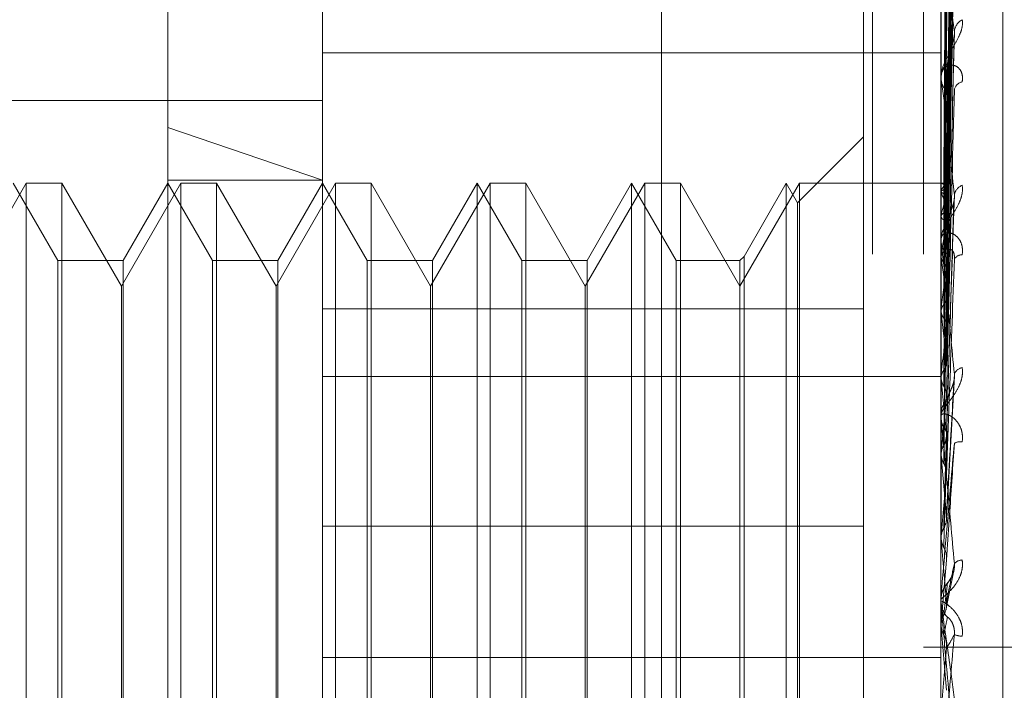
# Model space of a CAD drawing. Units: inches. Extents: x 0 to 23.4, y 0 to 16.5.
# Drawn here: x 11.5 to 11.5, y 9.2 to 9.2 of the extents above; entities that cross this region are included whole.
import ezdxf

# ---------------------------------------------------------------- set-up
doc = ezdxf.new("R2010")
doc.units = ezdxf.units.IN
doc.header["$MEASUREMENT"] = 0
doc.linetypes.add('HIDDEN', pattern=[0.07500000000000001, 0.05, -0.025])

msp = doc.modelspace()

# ---------------------------------------------------------------- linework, layer by layer
at = {"color": 7, "linetype": 'HIDDEN', "lineweight": 0}
for p, q in [((11.5195555043, 4.7627425229), (11.5195555043, 11.1273166801)), ((11.5244373219, 11.0813932373), (11.5244373219, 4.8086659646)), ((11.5256191401, 11.0813932373), (11.5256191401, 4.8086659646)), ((11.5051918679, 10.9450296015), (11.5051918679, 4.9450296015)), ((11.5063736861, 10.9450296015), (11.5063736861, 4.9450296015)), ((11.5131645952, 10.9450296015), (11.5131645952, 4.9450296015)), ((11.5081274442, 9.1843264396), (11.5081274442, 9.2077353996)), ((11.5117065422, 9.1860552689), (11.5117065422, 9.1975951854)), ((11.5260229345, 9.1860552689), (11.5260229345, 9.1975951854)), ((11.5274545737, 9.1481455939), (11.5274545737, 9.1963333766)), ((11.5261514292, 9.1830300572), (11.5263269528, 9.1956906397)), ((11.5261513557, 9.1829172313), (11.526326819, 9.195396473)), ((11.5261515025, 9.1827548868), (11.5263270864, 9.1951392183)), ((11.5261512764, 9.1824204758), (11.5263266748, 9.1942673373)), ((11.5261515812, 9.1821016453), (11.5263272302, 9.1937621199)), ((11.5261511836, 9.181557698), (11.5263265064, 9.1923439924)), ((11.5261516728, 9.1810938819), (11.5263273979, 9.1916090572)), ((11.5260249774, 9.1913739723), (11.5260249774, 9.185504205)), ((11.5242333855, 9.1801302686), (11.5242333855, 9.1898867608)), ((11.5261510643, 9.1803599735), (11.5263262901, 9.1896958389)), ((11.5261517896, 9.1797678854), (11.5263276125, 9.1887577158)), ((11.5260249774, 9.1886899346), (11.5260249774, 9.1817639387)), ((11.5261508909, 9.1788703495), (11.5263259762, 9.1864183298)), ((11.5117065422, 9.1860552689), (11.5260229345, 9.1860552689)), ((11.5117065422, 9.172058423), (11.5117065422, 9.1860552689)), ((11.5260229345, 9.172058423), (11.5260229345, 9.1860552689)), ((11.5260229345, 9.1855190394), (11.5260229345, 9.1854717774)), ((11.5260229345, 9.1854517979), (11.5260229345, 9.1854990961)), ((11.5260249774, 9.1854136061), (11.5260249774, 9.1784865665)), ((11.4848633067, 9.1849515402), (11.5117065422, 9.1849515402)), ((11.5081274442, 9.1389718132), (11.5081274442, 9.1843264396)), ((11.5117065422, 9.1831118829), (11.5081274442, 9.1843264396)), ((11.5242333855, 9.1841133524), (11.5227058446, 9.1825858115)), ((11.5048508871, 9.183039623), (11.5034746167, 9.1806558527)), ((11.5055815427, 9.1812500739), (11.5045483461, 9.183039623)), ((11.5048508871, 9.1615650346), (11.5048508871, 9.183039623)), ((11.5056774444, 9.183039623), (11.5048508871, 9.183039623)), ((11.5056774444, 9.183039623), (11.5056774444, 9.1818319682)), ((11.5070537147, 9.1806558527), (11.5056774444, 9.183039623)), ((11.5084299851, 9.183039623), (11.5070537147, 9.1806558527)), ((11.5081274442, 9.183039623), (11.5070942475, 9.1812500739)), ((11.5081274442, 9.1831118829), (11.5117065422, 9.1831118829)), ((11.5091606408, 9.1812500739), (11.5081274442, 9.183039623)), ((11.5084299851, 9.1615650346), (11.5084299851, 9.183039623)), ((11.5092565424, 9.183039623), (11.5084299851, 9.183039623)), ((11.5092565424, 9.183039623), (11.5092565424, 9.1818319682)), ((11.5106328128, 9.1806558527), (11.5092565424, 9.183039623)), ((11.5120090832, 9.183039623), (11.5106328128, 9.1806558527)), ((11.5117065422, 9.183039623), (11.5106733456, 9.1812500739)), ((11.5127397388, 9.1812500739), (11.5117065422, 9.183039623)), ((11.5120090832, 9.1615650346), (11.5120090832, 9.183039623)), ((11.5128356405, 9.183039623), (11.5120090832, 9.183039623)), ((11.5128356405, 9.183039623), (11.5128356405, 9.1818319682)), ((11.5142119109, 9.1806558527), (11.5128356405, 9.183039623)), ((11.5155881813, 9.183039623), (11.5142119109, 9.1806558527)), ((11.5152856403, 9.183039623), (11.5142524437, 9.1812500739)), ((11.5152856403, 9.1615650346), (11.5152856403, 9.183039623)), ((11.5163188369, 9.1812500739), (11.5152856403, 9.183039623)), ((11.5155881813, 9.1615650346), (11.5155881813, 9.183039623)), ((11.5164147386, 9.183039623), (11.5155881813, 9.183039623)), ((11.5164147386, 9.183039623), (11.5164147386, 9.1818319682)), ((11.5177910089, 9.1806558527), (11.5164147386, 9.183039623)), ((11.5191672793, 9.183039623), (11.5177910089, 9.1806558527)), ((11.5188647384, 9.183039623), (11.5178315417, 9.1812500739)), ((11.5188647384, 9.1615650346), (11.5188647384, 9.183039623)), ((11.519897935, 9.1812500739), (11.5188647384, 9.183039623)), ((11.5191672793, 9.1615650346), (11.5191672793, 9.183039623)), ((11.5199938366, 9.183039623), (11.5191672793, 9.183039623)), ((11.5199938366, 9.183039623), (11.5199938366, 9.1818319682)), ((11.521370107, 9.1806558527), (11.5199938366, 9.183039623)), ((11.5227463774, 9.183039623), (11.521370107, 9.1806558527)), ((11.5224438364, 9.183039623), (11.5214660087, 9.1813459756)), ((11.5224438364, 9.1615650346), (11.5224438364, 9.183039623)), ((11.5227058446, 9.1825858115), (11.5224438364, 9.183039623)), ((11.5227463774, 9.1615650346), (11.5227463774, 9.183039623)), ((11.5260229345, 9.183039623), (11.5227463774, 9.183039623)), ((11.5260249774, 9.1830394874), (11.5260234455, 9.1830395795)), ((11.5260249774, 9.1828556581), (11.5260234455, 9.1828513253)), ((11.5260249774, 9.1828352477), (11.5260234455, 9.1828397616)), ((11.5227058446, 9.162018846), (11.5227058446, 9.1825858115)), ((11.5261505882, 9.1771420279), (11.5263254289, 9.1826292347)), ((11.5260249774, 9.1822904041), (11.5260234455, 9.1822818028)), ((11.5260249774, 9.1822503209), (11.5260234455, 9.1822590933)), ((11.5056774444, 9.1818319682), (11.5056774444, 9.1615650346)), ((11.5092565424, 9.1818319682), (11.5092565424, 9.1615650346)), ((11.5128356405, 9.1818319682), (11.5128356405, 9.1615650346)), ((11.5164147386, 9.1818319682), (11.5164147386, 9.1615650346)), ((11.5199938366, 9.1818319682), (11.5199938366, 9.1615650346)), ((11.5260229345, 9.1817811076), (11.5260229345, 9.1817283232)), ((11.5260229345, 9.1817060194), (11.5260229345, 9.1817588298)), ((11.5260249774, 9.1816634018), (11.5260249774, 9.1767136545)), ((11.5055815427, 9.1633545836), (11.5055815427, 9.1812500739)), ((11.5070942475, 9.1812500739), (11.5055815427, 9.1812500739)), ((11.5070942475, 9.1812500739), (11.5070942475, 9.1681796056)), ((11.5091606408, 9.1633545836), (11.5091606408, 9.1812500739)), ((11.5106733456, 9.1812500739), (11.5091606408, 9.1812500739)), ((11.5106733456, 9.1812500739), (11.5106733456, 9.1681796056)), ((11.5127397388, 9.1633545836), (11.5127397388, 9.1812500739)), ((11.5142524437, 9.1812500739), (11.5127397388, 9.1812500739)), ((11.5142524437, 9.1812500739), (11.5142524437, 9.1681796056)), ((11.5163188369, 9.1633545836), (11.5163188369, 9.1812500739)), ((11.5178315417, 9.1812500739), (11.5163188369, 9.1812500739)), ((11.5178315417, 9.1812500739), (11.5178315417, 9.1681796056)), ((11.519897935, 9.1633545836), (11.519897935, 9.1812500739)), ((11.521370107, 9.1812500739), (11.519897935, 9.1812500739)), ((11.5214660087, 9.1813459756), (11.521370107, 9.1812500739)), ((11.521370107, 9.1812500739), (11.521370107, 9.1681796056)), ((11.5214660087, 9.1813459756), (11.5214660087, 9.1681354184)), ((11.5260249774, 9.181364155), (11.5260234455, 9.1813515961)), ((11.5260249774, 9.1813058478), (11.5260234455, 9.1813185617)), ((11.5070537147, 9.1797163076), (11.5070537147, 9.1806558527)), ((11.5106328128, 9.1797163076), (11.5106328128, 9.1806558527)), ((11.5142119109, 9.1797163076), (11.5142119109, 9.1806558527)), ((11.5177910089, 9.1797163076), (11.5177910089, 9.1806558527)), ((11.5117065422, 9.1801302686), (11.5242333855, 9.1801302686)), ((11.5242333855, 9.1801302686), (11.5242333855, 9.1751026585)), ((11.5260249774, 9.1801103879), (11.5260234455, 9.1800943253)), ((11.5260249774, 9.180035964), (11.5260234455, 9.1800521599)), ((11.5070537147, 9.1639488048), (11.5070537147, 9.1797163076)), ((11.5106328128, 9.1639488048), (11.5106328128, 9.1797163076)), ((11.5142119109, 9.1639488048), (11.5142119109, 9.1797163076)), ((11.5177910089, 9.1639488048), (11.5177910089, 9.1797163076)), ((11.5117065422, 9.1785649033), (11.5260229345, 9.1785649033)), ((11.5260249774, 9.1785744171), (11.5260234455, 9.1785554315)), ((11.5260249774, 9.1784865665), (11.5260234455, 9.178505659)), ((11.5261536023, 9.1752752234), (11.5263363623, 9.1785689952)), ((11.5260249774, 9.1782683671), (11.5260249774, 9.1776818898)), ((11.5260229345, 9.177700588), (11.5260229345, 9.1776441889)), ((11.5260229345, 9.1776203671), (11.5260229345, 9.1776767809)), ((11.5260249774, 9.1777460283), (11.5260249774, 9.1776818898)), ((11.5260249774, 9.177574864), (11.5260249774, 9.1747813058)), ((11.5260249774, 9.1768117568), (11.5260234455, 9.1767905343)), ((11.5260249774, 9.1767136545), (11.5260234455, 9.1767349536)), ((11.5260249774, 9.1756779855), (11.5260249774, 9.174886114)), ((11.5117065422, 9.1751026585), (11.5242333855, 9.1751026585)), ((11.5242333855, 9.1751026585), (11.5242333855, 9.1563092849)), ((11.5260229345, 9.1748271416), (11.5260230564, 9.1748160217)), ((11.5260249774, 9.174886114), (11.5260234455, 9.1748634216)), ((11.5260234455, 9.1748040416), (11.5260229345, 9.1748040199)), ((11.5260249774, 9.1747813058), (11.5260234455, 9.1748040416)), ((11.5261522574, 9.1743148591), (11.5260249774, 9.1728670864)), ((11.5261442102, 9.1731930299), (11.5263134052, 9.1740380588)), ((11.5260252097, 9.1734497926), (11.5260229345, 9.1734004854)), ((11.5260249774, 9.1734716927), (11.5260249774, 9.1734055942)), ((11.5260229345, 9.1734249614), (11.5260229345, 9.173366986)), ((11.5260229345, 9.173342507), (11.5260229345, 9.1734004854)), ((11.5260249774, 9.173295763), (11.5260249774, 9.1727593603)), ((11.5260229345, 9.1728061682), (11.5260230564, 9.1727947387)), ((11.5260234455, 9.1727827112), (11.5260229345, 9.1727826889)), ((11.5260249774, 9.1728670864), (11.5260234455, 9.1728437443)), ((11.5260249774, 9.1727593603), (11.5260234455, 9.1727827112)), ((11.5260249774, 9.1729654143), (11.5260249774, 9.1728670864)), ((11.5313009583, 9.1723023282), (11.5256191401, 9.1723023282)), ((11.5117065422, 9.172058423), (11.5260229345, 9.172058423)), ((11.5117065422, 9.172058423), (11.5117065422, 9.1423385319)), ((11.5260229345, 9.1419563681), (11.5260229345, 9.172058423))]:
    msp.add_line(p, q, dxfattribs=at)
at = {"color": 7, "linetype": 'HIDDEN', "lineweight": 0, "flags": 128}
msp.add_lwpolyline([(11.5261522574, 9.1713013921), (11.5261364306, 9.1714831751), (11.5261205708, 9.1716651964), (11.5261046826, 9.171847403), (11.5260887706, 9.172029742), (11.5260728394, 9.1722121603), (11.5260568938, 9.1723946048), (11.5260409382, 9.1725770225), (11.5260249774, 9.1727593603)], dxfattribs=at)
at = {"color": 7, "linetype": 'HIDDEN', "lineweight": 0}
for centre, radius, start, end in [((11.5266879676, 9.1865121071), 0.0003555948175797, 118.7237993302, 174.8396545918), ((11.526421195, 9.1854898873), 0.0003983669929551, 128.2795880751, 178.6754095234), ((11.526424547, 9.1854807079), 0.0004017117958324, 181.2738547064, 231.48749308), ((11.5263812162, 9.1854518123), 0.0003582816622287, 180.0023059803, 186.1215152883), ((11.5265569538, 9.1851593018), 0.0002273183020842, 100.1042673002, 168.9972652816), ((11.5259810404, 9.1828581159), 0.0001866174500641, 23.4401533, 76.382492539), ((11.5263809548, 9.1827219062), 0.0003802755493523, 126.970169756, 159.4072114204), ((11.5236714221, 9.1818363796), 0.0025567480146083, 13.9968791885, 22.9967650575), ((11.5266182506, 9.1827201884), 0.0002888312913712, 110.5056474499, 169.99228133), ((11.5299762234, 9.1813892635), 0.0040527026432876, 160.6581803699, 167.1525812713), ((11.5422630702, 9.1787554271), 0.0164463102132766, 168.4071816274, 170.873144765), ((11.5265111989, 9.1817370678), 0.0004937586620243, 133.0078354644, 147.7423704989), ((11.5264686168, 9.181706026), 0.000445682323547, 180.0008482038, 185.4880486495), ((11.5264909069, 9.1817324012), 0.000467990134986, 180.4992777245, 227.4451124773), ((11.4940379188, 9.1762133945), 0.0323898904255749, 7.4789884558, 9.0457771785), ((11.5265071921, 9.1811900042), 0.0001919800747524, 87.0497631389, 154.569192685), ((11.5697646893, 9.1745714033), 0.0440890320472221, 171.56778954, 172.7827570039), ((11.4565183244, 9.1713059766), 0.0700527479437391, 6.2683425464, 7.1588232761), ((11.6225152602, 9.1682036133), 0.0970460109456677, 173.1983108401, 173.8653829199), ((11.5265596621, 9.1785338437), 0.0002411334344623, 100.1729593135, 159.4898798611), ((11.3931778278, 9.1642965918), 0.133602846295664, 5.5593499254, 6.0968914021), ((11.5265363603, 9.1776754783), 0.0005134274735697, 134.8275030201, 179.8546324692), ((11.7240288236, 9.1577463456), 0.1989196143929508, 174.1299610975, 174.5000546801), ((11.5265307549, 9.1776203691), 0.0005078204461209, 180.0002220766, 185.1410902753), ((11.5265379857, 9.1776453987), 0.0005150525987393, 180.1345753444, 225.0972095924), ((11.5264718079, 9.176786761), 0.0002692827597414, 80.3229122383, 120.8271446919), ((11.2810874519, 9.153227762), 0.2460609245262303, 5.1572540621, 5.4770749361), ((11.9695475059, 9.1349225185), 0.4453193486239416, 174.6719023378, 174.8512680298), ((11.0209638668, 9.1293765122), 0.5070979399449284, 4.9738596852, 5.1370584272), ((11.5265258807, 9.1740474212), 0.0002705747732915, 91.8654061979, 135.2224698003), ((11.5265589647, 9.1734002521), 0.000536077043685, 135.8365741854, 157.3184231118), ((11.5265584387, 9.1734249613), 0.0005355042364421, 174.9936486235, 179.999990395), ((11.5265590387, 9.173367027), 0.0005361042461086, 180.004388985, 224.1550654198), ((11.5265587284, 9.1733425071), 0.0005357938630901, 180.0000075472, 185.0049972254), ((11.5265374487, 9.1730596757), 0.0005090624781039, 246.4206351936, 267.7060779489), ((10.6537497601, 9.2478673824), 0.8756707004375873, 354.9527078739, 355.0482705749)]:
    msp.add_arc(centre, radius, start, end, dxfattribs=at)
for points, knots in [([(11.52615225742939, 9.183025726841905), (11.52615723352938, 9.18338346238505), (11.52618211406389, 9.185172142587001), (11.52624191544372, 9.189396209480263), (11.52629829960549, 9.19326291181924), (11.52633381401448, 9.19569841221542)], [0, 0, 0, 0, 0.0846963374235983, 0.4234822757477938, 1, 1, 1, 1]), ([(11.52615225742939, 9.182932350648793), (11.52615723352937, 9.183285513897538), (11.52618211406389, 9.185051332595716), (11.52624191544372, 9.189219110768905), (11.52629829960549, 9.193030671014656), (11.52633381401449, 9.195431439337318)], [0, 0, 0, 0, 0.0846963374233345, 0.4234822757478041, 1, 1, 1, 1]), ([(11.52615225742939, 9.182731531489546), (11.52615723352938, 9.183080909832492), (11.52618211406389, 9.184827803975361), (11.52624191544372, 9.18895549080547), (11.52629829960549, 9.192737582540548), (11.52633381401448, 9.19511978968029)], [0, 0, 0, 0, 0.0846963374237511, 0.4234822757478156, 1, 1, 1, 1]), ([(11.52608863253891, 9.183037388970947), (11.52609112121051, 9.183395247152905), (11.52610356457125, 9.185184538459117), (11.52613185469543, 9.189181359690105), (11.52615834008424, 9.192820409319102), (11.52617440691882, 9.195027966431647)], [0, 0, 0, 0, 0.0895371415802634, 0.447685807086438, 1, 1, 1, 1]), ([(11.52608863253891, 9.182886411410662), (11.52609112121051, 9.183238852292597), (11.52610356457125, 9.185001057092698), (11.52613185469543, 9.188936548950787), (11.52615834008424, 9.192518358410366), (11.52617440691882, 9.194691191912076)], [0, 0, 0, 0, 0.0895371415803477, 0.4476858070868772, 1, 1, 1, 1]), ([(11.52608863253891, 9.182800373486026), (11.52609112121051, 9.18315071504092), (11.52610356457125, 9.184902423203487), (11.52613185469543, 9.18881611827447), (11.52615834008424, 9.192380883337842), (11.52617440691882, 9.194543377195439)], [0, 0, 0, 0, 0.0895371415802816, 0.447685807086587, 0.9999999999999999, 0.9999999999999999, 0.9999999999999999, 0.9999999999999999]), ([(11.52615225742939, 9.182454777769115), (11.52615723352938, 9.182790604483493), (11.52618211406389, 9.184469740389348), (11.52624191544372, 9.188430595480245), (11.52629829960549, 9.192049253914567), (11.52633381401449, 9.194328520141392)], [0, 0, 0, 0, 0.0846963374236543, 0.4234822757478098, 1, 1, 1, 1]), ([(11.52608863253891, 9.182352897527576), (11.52609112121051, 9.182687182977741), (11.52610356457125, 9.184358610598872), (11.52613185469543, 9.188090534154485), (11.52615834008424, 9.191485647518464), (11.52617440691882, 9.193545225545327)], [0, 0, 0, 0, 0.089537141580099, 0.4476858070864206, 1, 1, 1, 1]), ([(11.52615225742939, 9.182060397578272), (11.52615723352937, 9.182388791277406), (11.52618211406389, 9.184030762055379), (11.52624191544372, 9.18791288346571), (11.52629829960549, 9.19147366994744), (11.52633381401448, 9.193716484657934)], [0, 0, 0, 0, 0.0846963374234304, 0.4234822757476722, 1, 1, 1, 1]), ([(11.52608863253891, 9.182183931313066), (11.52609112121051, 9.182514093984297), (11.52610356457125, 9.184164907706192), (11.52613185469543, 9.187854025480272), (11.52615834008424, 9.191215666080724), (11.52617440691882, 9.193254938521035)], [0, 0, 0, 0, 0.0895371415804593, 0.4476858070869069, 1, 1, 1, 1]), ([(11.52615225742939, 9.181610268931045), (11.52615723352938, 9.181916621458614), (11.52618211406389, 9.183448386225562), (11.52624191544372, 9.187059162611275), (11.52629829960549, 9.190354131490029), (11.52633381401449, 9.19242951700101)], [0, 0, 0, 0, 0.08469633742369, 0.423482275747944, 1, 1, 1, 1]), ([(11.52608863253891, 9.181456129903475), (11.52609112121051, 9.181760177974729), (11.52610356457125, 9.1832804186678), (11.52613185469543, 9.186673892480208), (11.52615834008424, 9.189759601505731), (11.52617440691882, 9.191631485541677)], [0, 0, 0, 0, 0.0895371415802079, 0.4476858070867222, 0.9999999999999999, 0.9999999999999999, 0.9999999999999999, 0.9999999999999999]), ([(11.52615225742939, 9.18103658163625), (11.52615723352937, 9.181332121687664), (11.52618211406389, 9.18280982399871), (11.52624191544372, 9.186306070006735), (11.52629829960549, 9.189516855134126), (11.52633381401448, 9.191539216248136)], [0, 0, 0, 0, 0.0846963374235259, 0.4234822757477584, 1, 1, 1, 1]), ([(11.52608863253891, 9.181210342278328), (11.5260911212105, 9.181508393126725), (11.52610356457125, 9.182998647698884), (11.52613185469543, 9.186329853847804), (11.52615834008424, 9.189366871535366), (11.52617440691882, 9.19120921793913)], [0, 0, 0, 0, 0.0895371415801201, 0.4476858070867737, 1, 1, 1, 1]), ([(11.52615225742939, 9.180429346884345), (11.52615723352938, 9.180695152846559), (11.52618211406389, 9.182024184504948), (11.52624191544372, 9.185154379319117), (11.52629829960549, 9.188006569882063), (11.52633381401449, 9.189803064837468)], [0, 0, 0, 0, 0.084696337423558, 0.4234822757480186, 1, 1, 1, 1]), ([(11.52608863253891, 9.180228520056803), (11.52609112121051, 9.180491341659659), (11.52610356457125, 9.18180544996508), (11.52613185469543, 9.184737825049087), (11.52615834008424, 9.187402604172235), (11.52617440691882, 9.189019139451057)], [0, 0, 0, 0, 0.0895371415803538, 0.4476858070867049, 0.9999999999999999, 0.9999999999999999, 0.9999999999999999, 0.9999999999999999]), ([(11.52633381401449, 9.186544090475113), (11.52627796599447, 9.187003715258237), (11.52618426517246, 9.187774865604807), (11.52608271150811, 9.188482718386904), (11.52603687969495, 9.188709367633889), (11.52602795000446, 9.188722073570288), (11.52602537359361, 9.188712146565518), (11.52602509903715, 9.18869675290981), (11.52602497742754, 9.188689934579552)], [0, 0, 0, 0, 0.527318879874507, 0.8847263069757886, 0.9590362595957495, 0.9800473728105965, 0.9911623590743326, 1, 1, 1, 1]), ([(11.52615225742939, 9.179697087039152), (11.52615723352937, 9.179949091855368), (11.52618211406389, 9.181209117687857), (11.52624191544372, 9.184193124853456), (11.52629829960549, 9.186937862486387), (11.52633381401448, 9.188666676604045)], [0, 0, 0, 0, 0.0846963374235372, 0.4234822757476894, 0.9999999999999999, 0.9999999999999999, 0.9999999999999999, 0.9999999999999999]), ([(11.52608863253891, 9.17991479442618), (11.5260911212105, 9.180169961117521), (11.52610356457125, 9.181445794856884), (11.52613185469543, 9.18429869091105), (11.52615834008424, 9.18690131995362), (11.52617440691882, 9.188480153121615)], [0, 0, 0, 0, 0.0895371415800661, 0.4476858070866589, 1, 1, 1, 1]), ([(11.52651707303435, 9.18682394477379), (11.52652106516959, 9.186772046191587), (11.52652557146522, 9.186713463418027), (11.52650048707273, 9.186589227980907), (11.5264707135826, 9.186505319990088), (11.5263996698806, 9.186352529632293), (11.52629685590904, 9.186174488595892), (11.52615646595229, 9.185938472563098), (11.52604562598755, 9.185703963105187), (11.52603059570509, 9.185568264300723), (11.52602293449523, 9.185499096138381)], [0, 0, 0, 0, 0.1194461009603373, 0.1348299623651162, 0.2536738278692616, 0.2817546550333693, 0.4371652095494555, 0.6109336935289909, 0.8016857882126076, 1, 1, 1, 1]), ([(11.52602305644717, 9.18304104893165), (11.52602303536146, 9.183398958738293), (11.52602296537268, 9.184586951520663), (11.52602294728986, 9.185774944227113), (11.5260229346549, 9.186605027149795)], [0, 0, 0, 0, 0.3012727113771531, 1, 1, 1, 1]), ([(11.52615225742939, 9.178954693228642), (11.52615723352938, 9.179170345705478), (11.52618211406389, 9.180248609588416), (11.52624191544372, 9.182785089434809), (11.52629829960549, 9.185091416083694), (11.52633381401449, 9.186544090475113)], [0, 0, 0, 0, 0.0846963374235259, 0.4234822757479249, 1, 1, 1, 1]), ([(11.52632542660257, 9.186418385228093), (11.52633011029888, 9.186446148313015), (11.52633803131043, 9.186493100912495), (11.52633503755962, 9.186529297102274), (11.52633381401449, 9.186544090475131)], [0, 0, 0, 0, 0.5913002736875654, 0.9999999999999999, 0.9999999999999999, 0.9999999999999999, 0.9999999999999999]), ([(11.52602305644717, 9.18285050255794), (11.52602303536146, 9.183201938005773), (11.52602296537268, 9.184368440760638), (11.52602294728986, 9.185534877270483), (11.5260229346549, 9.18634989829031)], [0, 0, 0, 0, 0.3012727114175853, 1, 1, 1, 1]), ([(11.52602305644717, 9.182843469979643), (11.52602303536147, 9.183194918352156), (11.52602296537268, 9.184361464007424), (11.52602294728986, 9.185528075758613), (11.5260229346549, 9.186343219224394)], [0, 0, 0, 0, 0.3012727113811846, 1, 1, 1, 1]), ([(11.52617440691884, 9.185802604267609), (11.52618321269534, 9.185886255914554), (11.52619520206445, 9.186000150523622), (11.52625786872468, 9.186187925595231), (11.52629627074589, 9.186305095751305), (11.52632151710607, 9.186387064370594), (11.52632521871125, 9.186416719710692), (11.52632542660257, 9.186418385228093)], [0, 0, 0, 0, 0.5052356431991608, 0.6878957937103687, 0.8721263100827719, 0.9928182966365225, 0.9999999999999999, 0.9999999999999999, 0.9999999999999999, 0.9999999999999999]), ([(11.52651707303434, 9.185383094387037), (11.52652106516958, 9.185441785288853), (11.52652557146522, 9.185508035187505), (11.52650048707273, 9.18561143690386), (11.5264707135826, 9.185666783379956), (11.52639966988059, 9.18573990045863), (11.52629685590904, 9.185785379114689), (11.52615646595229, 9.185757905085161), (11.52604562598755, 9.18565199491624), (11.52603059570508, 9.185532623303082), (11.52602293449523, 9.185471777408747)], [0, 0, 0, 0, 0.119446100960561, 0.1348299623657626, 0.2536738278695388, 0.2817546550339516, 0.4371652095508964, 0.6109336935293664, 0.8016857882137374, 1, 1, 1, 1]), ([(11.52608863253891, 9.178714437005926), (11.52609112121051, 9.17892653308288), (11.52610356457125, 9.179987013702611), (11.52613185469543, 9.18235230638246), (11.52615834008424, 9.184499843542708), (11.52617440691882, 9.18580260426759)], [0, 0, 0, 0, 0.0895371415800385, 0.4476858070867, 1, 1, 1, 1]), ([(11.52602305644717, 9.182264906720032), (11.52602303580059, 9.182597191942895), (11.52602296723737, 9.183700645349077), (11.52602293515699, 9.184837668964256), (11.52602293452165, 9.185642400943161), (11.52602293449523, 9.185675860296397)], [0, 0, 0, 0, 0.2922709278851396, 0.9705738585747381, 1, 1, 1, 1]), ([(11.52602305644717, 9.182278717700921), (11.52602303536146, 9.182610976997205), (11.52602296537268, 9.183713829275844), (11.52602294728986, 9.184816551534633), (11.5260229346549, 9.185587053668568)], [0, 0, 0, 0, 0.3012727114224715, 1, 1, 1, 1]), ([(11.52633381401449, 9.182770381738575), (11.52627796599447, 9.18330566468097), (11.52618426517247, 9.184203752951436), (11.5260827115081, 9.185074710083551), (11.52603687969495, 9.185393489770219), (11.52602795000446, 9.18543042270152), (11.52602537359362, 9.185430198235407), (11.52602509903715, 9.185418699291898), (11.52602497742754, 9.185413606051153)], [0, 0, 0, 0, 0.5273188798742569, 0.8847263069753608, 0.959036259595935, 0.9800473728106956, 0.9911623590746378, 0.9999999999999999, 0.9999999999999999, 0.9999999999999999, 0.9999999999999999]), ([(11.52608863253891, 9.17834411223152), (11.5260911212105, 9.178547172376748), (11.52610356457125, 9.179562473327826), (11.52613185469543, 9.18183394819069), (11.52615834008423, 9.183908122793587), (11.52617440691882, 9.185166379581515)], [0, 0, 0, 0, 0.0895371415802622, 0.4476858070866553, 1, 1, 1, 1]), ([(11.52615225742939, 9.178090326611747), (11.52615723352937, 9.178289688082112), (11.52618211406389, 9.179286496819484), (11.52624191544372, 9.18165041534894), (11.52629829960549, 9.183829903518014), (11.52633381401448, 9.185202686792728)], [0, 0, 0, 0, 0.0846963374234845, 0.423482275747713, 1, 1, 1, 1]), ([(11.52602305644717, 9.181326269936449), (11.52602303580059, 9.181627382079236), (11.52602296723737, 9.182627315861234), (11.52602293515699, 9.183657733799043), (11.52602293452165, 9.184387030281508), (11.52602293449523, 9.18441735315827)], [0, 0, 0, 0, 0.292270927885747, 0.9705738585745378, 1, 1, 1, 1]), ([(11.52602305644717, 9.181346360155102), (11.52602303536146, 9.181647434583175), (11.52602296537268, 9.182646776430714), (11.52602294728986, 9.183645929182827), (11.5260229346549, 9.184344064476159)], [0, 0, 0, 0, 0.3012727114493683, 1, 1, 1, 1]), ([(11.52602305644717, 9.18304104893165), (11.52602885090626, 9.183040729326086), (11.52603764838475, 9.183040244082678), (11.52607565796734, 9.183038115546724), (11.52608863253891, 9.183037388970947)], [0, 0, 0, 0, 0.6586499852851126, 1, 1, 1, 1]), ([(11.52608863253891, 9.183037388970947), (11.52609866096803, 9.183036801488962), (11.52613104280452, 9.183034904507355), (11.52614037423536, 9.183032063141294), (11.52614681578709, 9.183030101726503)], [0, 0, 0, 0, 0.3096930320326857, 1, 1, 1, 1]), ([(11.52651707303435, 9.182990718659111), (11.52652106516959, 9.182931403560435), (11.52652557146522, 9.182864449072529), (11.52650048707274, 9.182729888397484), (11.5264707135826, 9.182641908747673), (11.5263996698806, 9.182487244511904), (11.52629685590904, 9.182314974869945), (11.52615646595229, 9.182104185226297), (11.52604562598756, 9.181910484318216), (11.52603059570509, 9.181810032145354), (11.52602293449523, 9.181758829835744)], [0, 0, 0, 0, 0.1194461009603777, 0.134829962366084, 0.2536738278703245, 0.2817546550336418, 0.437165209551558, 0.6109336935302826, 0.801685788214549, 1, 1, 1, 1]), ([(11.52602305644717, 9.182843469979643), (11.52602885090626, 9.18285387593986), (11.52603764838475, 9.18286967486258), (11.52607565796733, 9.182882152253192), (11.52608863253891, 9.182886411410662)], [0, 0, 0, 0, 0.658649985287149, 1, 1, 1, 1]), ([(11.52602305644717, 9.18285050255794), (11.52602885090626, 9.182839468937974), (11.52603764838475, 9.182822717066403), (11.52607565796734, 9.182806059534713), (11.52608863253891, 9.182800373486026)], [0, 0, 0, 0, 0.6586499852854907, 1, 1, 1, 1]), ([(11.52608863253891, 9.182886411410664), (11.52609837492688, 9.18288952957165), (11.52613486081055, 9.182901207289603), (11.5261572042075, 9.182917318855461), (11.5261533193078, 9.18292912391484), (11.52615225742939, 9.182932350648793)], [0, 0, 0, 0, 0.2093091832125021, 0.7838766564372905, 0.9999999999999999, 0.9999999999999999, 0.9999999999999999, 0.9999999999999999]), ([(11.52608863253891, 9.182800373486026), (11.52609837492688, 9.182796080011158), (11.52613486081055, 9.182780000665408), (11.5261572042075, 9.182756249740429), (11.5261533193078, 9.182736837524402), (11.52615225742939, 9.182731531489546)], [0, 0, 0, 0, 0.2093091831950563, 0.7838766564266921, 1, 1, 1, 1]), ([(11.52602305644717, 9.180061484407851), (11.52602303580059, 9.180320540493234), (11.52602296723737, 9.18118081443905), (11.52602293515699, 9.182067384708821), (11.52602293452165, 9.182694887021373), (11.52602293449523, 9.182720977473943)], [0, 0, 0, 0, 0.2922709278856137, 0.9705738585821635, 1, 1, 1, 1]), ([(11.52602305644717, 9.180087127751415), (11.52602303536146, 9.180346135697008), (11.52602296537268, 9.181205848295704), (11.52602294728986, 9.182065319557802), (11.5260229346549, 9.182665855582439)], [0, 0, 0, 0, 0.3012727113500044, 1, 1, 1, 1]), ([(11.52615225742939, 9.177239605789223), (11.52615723352938, 9.177397310538291), (11.52618211406389, 9.178185835379658), (11.52624191544372, 9.180036925267892), (11.52629829960549, 9.181714031348552), (11.52633381401449, 9.182770381738575)], [0, 0, 0, 0, 0.0846963374234964, 0.4234822757478262, 1, 1, 1, 1]), ([(11.52617440691884, 9.182098133953422), (11.52618320425904, 9.182160786398757), (11.52619518214184, 9.182246089868913), (11.52625789372176, 9.182408100912461), (11.5262961872648, 9.182517629436049), (11.52632133880702, 9.182597412687112), (11.52632499397523, 9.182628394666272), (11.52632509738351, 9.182629271176726)], [0, 0, 0, 0, 0.5070955669752069, 0.690428144227894, 0.8753368683223675, 0.9964731582388214, 1, 1, 1, 1]), ([(11.52632509738351, 9.182629271176726), (11.52632994867593, 9.182659532101043), (11.52633804862664, 9.182710057192823), (11.5263350262166, 9.182753113205049), (11.52633381401449, 9.182770381738589)], [0, 0, 0, 0, 0.5989286362614582, 1, 1, 1, 1]), ([(11.52602305644717, 9.182264906720032), (11.52602885090626, 9.182285662147514), (11.52603764838475, 9.18231717422213), (11.52607565796734, 9.182343806573906), (11.52608863253891, 9.182352897527576)], [0, 0, 0, 0, 0.6586499852838215, 1, 1, 1, 1]), ([(11.52608863253891, 9.182352897527576), (11.52609837492688, 9.182359619623197), (11.52613486081055, 9.182384794313382), (11.5261572042075, 9.182420325107628), (11.52615331930781, 9.182447382139722), (11.52615225742939, 9.182454777769115)], [0, 0, 0, 0, 0.2093091832087604, 0.783876656428461, 1, 1, 1, 1]), ([(11.52602305644717, 9.182278717700921), (11.52602885090626, 9.182257368850328), (11.52603764838475, 9.182224955806875), (11.52607565796733, 9.182194371326046), (11.52608863253891, 9.182183931313066)], [0, 0, 0, 0, 0.6586499852846599, 1, 1, 1, 1]), ([(11.52608863253891, 9.182183931313066), (11.52609865583245, 9.182176117459226), (11.52613124822214, 9.182150709426592), (11.5261406284408, 9.182121535509326), (11.52614712391594, 9.182101333586418)], [0, 0, 0, 0, 0.3075347844447701, 1, 1, 1, 1]), ([(11.52651707303434, 9.181381729823864), (11.52652106516958, 9.181445909327206), (11.52652557146522, 9.181518354722666), (11.52650048707273, 9.181637995067941), (11.5264707135826, 9.181705520031638), (11.52639966988059, 9.181803125251758), (11.52629685590904, 9.181880458686514), (11.52615646595228, 9.181902546625455), (11.52604562598755, 9.181852451758713), (11.52603059570508, 9.18177023206076), (11.52602293449523, 9.181728323177051)], [0, 0, 0, 0, 0.119446100959694, 0.1348299623651925, 0.2536738278697939, 0.2817546550331398, 0.4371652095514602, 0.6109336935291962, 0.8016857882135469, 1, 1, 1, 1]), ([(11.52608863253891, 9.176968603657201), (11.52609112121051, 9.177122308503426), (11.52610356457125, 9.177890832904817), (11.52613185469543, 9.179603555340343), (11.52615834008424, 9.181156232949366), (11.52617440691882, 9.182098133953401)], [0, 0, 0, 0, 0.0895371415801796, 0.4476858070867744, 1, 1, 1, 1]), ([(11.52633381401449, 9.178618330293894), (11.52627796599447, 9.179209924875352), (11.52618426517247, 9.18020249181967), (11.52608271150811, 9.181205074641815), (11.52603687969495, 9.181604463239696), (11.52602795000446, 9.181664288313547), (11.52602537359362, 9.181673774498872), (11.52602509903716, 9.18166658586934), (11.52602497742754, 9.181663401801101)], [0, 0, 0, 0, 0.5273188798743929, 0.8847263069750624, 0.9590362595957633, 0.9800473728109788, 0.991162359075329, 1, 1, 1, 1]), ([(11.52602305644717, 9.181326269936449), (11.52602885090626, 9.181356624675969), (11.52603764838475, 9.181402710974002), (11.52607565796734, 9.181442535724356), (11.52608863253891, 9.181456129903475)], [0, 0, 0, 0, 0.6586499852879188, 1, 1, 1, 1]), ([(11.52608863253891, 9.181456129903475), (11.52609837492688, 9.181466212979682), (11.52613486081055, 9.181503974763201), (11.5261572042075, 9.181557640610363), (11.52615331930781, 9.181598971703535), (11.52615225742939, 9.181610268931045)], [0, 0, 0, 0, 0.2093091832032726, 0.7838766564386677, 1, 1, 1, 1]), ([(11.52617440691884, 9.181387665728488), (11.52618338023804, 9.181435233692262), (11.52619559772234, 9.181499999119318), (11.5262573722892, 9.181507321821677), (11.52629792865827, 9.181476815803276), (11.52632685970527, 9.181412130686509), (11.52633775436256, 9.18134221605706), (11.52633492776566, 9.181292165590088), (11.52633381401448, 9.181272444431318)], [0, 0, 0, 0, 0.4235571565818828, 0.5766877106367585, 0.7311347586993292, 0.8323151788347564, 0.933927909529345, 1, 1, 1, 1]), ([(11.52602305644717, 9.181346360155102), (11.52602885090626, 9.181315467676963), (11.52603764838475, 9.181268564953472), (11.52607565796733, 9.181225158926331), (11.52608863253891, 9.181210342278328)], [0, 0, 0, 0, 0.6586499852866309, 1, 1, 1, 1]), ([(11.52608863253891, 9.176555064241235), (11.5260911212105, 9.176698678717633), (11.52610356457125, 9.177416751258711), (11.52613185469543, 9.179024707910454), (11.52615834008423, 9.180495461999325), (11.52617440691882, 9.181387665728511)], [0, 0, 0, 0, 0.0895371415801033, 0.4476858070867578, 1, 1, 1, 1]), ([(11.52608863253891, 9.181210342278328), (11.52609837492688, 9.181199252268563), (11.52613486081055, 9.18115771945265), (11.5261572042075, 9.181097508692527), (11.5261533193078, 9.18104966027542), (11.52615225742939, 9.18103658163625)], [0, 0, 0, 0, 0.2093091832048256, 0.7838766564358085, 0.9999999999999999, 0.9999999999999999, 0.9999999999999999, 0.9999999999999999]), ([(11.52615225742939, 9.176274372862242), (11.52615723352937, 9.176413885543788), (11.52618211406389, 9.177111449921123), (11.52624191544372, 9.178769841639653), (11.52629829960549, 9.180305307963835), (11.52633381401448, 9.1812724444313)], [0, 0, 0, 0, 0.0846963374234572, 0.4234822757477451, 1, 1, 1, 1]), ([(11.52602305644717, 9.178546532429834), (11.52602303536146, 9.178754112670951), (11.52602296537268, 9.179443123767134), (11.52602294728986, 9.18013185000808), (11.5260229346549, 9.180613081827017)], [0, 0, 0, 0, 0.3012727113770576, 1, 1, 1, 1]), ([(11.52602305644717, 9.178516262778603), (11.52602303536147, 9.178723898650176), (11.52602296537269, 9.179413094397875), (11.52602294728986, 9.180102574912741), (11.5260229346549, 9.180584333763457)], [0, 0, 0, 0, 0.3012727113695964, 1, 1, 1, 1]), ([(11.52608863253891, 9.180228520056803), (11.52609837492688, 9.18024159968495), (11.52613486081055, 9.18029058375255), (11.5261572042075, 9.180360445029091), (11.52615331930781, 9.180414556369946), (11.52615225742939, 9.180429346884345)], [0, 0, 0, 0, 0.2093091831992386, 0.7838766564322157, 1, 1, 1, 1]), ([(11.52602305644717, 9.180061484407851), (11.52602885090626, 9.180100341360035), (11.52603764838475, 9.180159336202594), (11.52607565796734, 9.180210913981286), (11.52608863253891, 9.180228520056803)], [0, 0, 0, 0, 0.6586499852865654, 1, 1, 1, 1]), ([(11.52602305644717, 9.180087127751415), (11.52602885090626, 9.180047808180385), (11.52603764838475, 9.179988110963484), (11.52607565796733, 9.179933452196945), (11.52608863253891, 9.17991479442618)], [0, 0, 0, 0, 0.6586499852799188, 0.9999999999999999, 0.9999999999999999, 0.9999999999999999, 0.9999999999999999]), ([(11.52608863253891, 9.17991479442618), (11.52609837492688, 9.179900848528757), (11.52613486081055, 9.179848620225737), (11.5261572042075, 9.17977312833239), (11.5261533193078, 9.179713410109677), (11.52615225742939, 9.179697087039152)], [0, 0, 0, 0, 0.2093091831996707, 0.7838766564238854, 1, 1, 1, 1]), ([(11.52608863253891, 9.178714437005926), (11.52609837492688, 9.178730040454173), (11.52613486081055, 9.17878847639403), (11.5261572042075, 9.178872008131387), (11.52615331930781, 9.178936943995083), (11.52615225742939, 9.178954693228642)], [0, 0, 0, 0, 0.2093091832001313, 0.7838766564358405, 1, 1, 1, 1]), ([(11.52651707303435, 9.178771186285895), (11.52652106516959, 9.178706598472958), (11.52652557146523, 9.178633692180352), (11.52650048707274, 9.178493669640766), (11.5264707135826, 9.17840479814574), (11.5263996698806, 9.17825385000045), (11.52629685590904, 9.17809357802664), (11.52615646595229, 9.177915633259065), (11.52604562598756, 9.177769741756322), (11.52603059570509, 9.177708166818311), (11.52602293449523, 9.177676780946303)], [0, 0, 0, 0, 0.1194461009597923, 0.1348299623657018, 0.2536738278699629, 0.2817546550328838, 0.4371652095507503, 0.6109336935286753, 0.8016857882140088, 0.9999999999999999, 0.9999999999999999, 0.9999999999999999, 0.9999999999999999]), ([(11.52602305644717, 9.178516262778603), (11.52602885090626, 9.178562217551958), (11.52603764838475, 9.178631988711725), (11.52607565796734, 9.178693455363454), (11.52608863253891, 9.178714437005926)], [0, 0, 0, 0, 0.6586499852884028, 1, 1, 1, 1]), ([(11.52602305644717, 9.178546532429834), (11.52602885090625, 9.17850020687765), (11.52603764838475, 9.178429872780299), (11.52607565796733, 9.178365936784594), (11.52608863253891, 9.17834411223152)], [0, 0, 0, 0, 0.6586499852804492, 1, 1, 1, 1]), ([(11.52615225742939, 9.175346072294765), (11.52615723352938, 9.175440129455538), (11.52618211406389, 9.17591041591309), (11.52624191544372, 9.177009212631642), (11.52629829960549, 9.17799648316066), (11.52633381401449, 9.178618330293894)], [0, 0, 0, 0, 0.0846963374236732, 0.4234822757478593, 1, 1, 1, 1]), ([(11.52617440691884, 9.178039617717573), (11.52618338023805, 9.178078998249003), (11.52619559772234, 9.178132616203893), (11.52625737228921, 9.178263051857162), (11.52629792865827, 9.17836087350919), (11.52632685970527, 9.1784657023564), (11.52633775436257, 9.178550894366328), (11.52633492776566, 9.178599269327206), (11.52633381401449, 9.1786183302939)], [0, 0, 0, 0, 0.4235571565778335, 0.5766877106329866, 0.7311347586958187, 0.8323151788331137, 0.93392790952427, 1, 1, 1, 1]), ([(11.52602305644717, 9.176746453384427), (11.52602303580059, 9.176895166886496), (11.52602296723737, 9.177389014969748), (11.52602293515698, 9.17789811817566), (11.52602293452165, 9.178258492243257), (11.52602293449523, 9.178273475968947)], [0, 0, 0, 0, 0.2922709278860992, 0.9705738585743549, 1, 1, 1, 1]), ([(11.52602305644717, 9.176780255319258), (11.52602303536146, 9.176928905365141), (11.52602296537268, 9.177422312302623), (11.52602294728986, 9.177915401161629), (11.5260229346549, 9.178259935803116)], [0, 0, 0, 0, 0.3012727114112495, 1, 1, 1, 1]), ([(11.52608863253891, 9.17834411223152), (11.52609837492688, 9.178327814487503), (11.52613486081055, 9.17826677836433), (11.5261572042075, 9.178178733811475), (11.5261533193078, 9.17810930415532), (11.52615225742939, 9.178090326611747)], [0, 0, 0, 0, 0.2093091832018077, 0.7838766564325887, 1, 1, 1, 1]), ([(11.52608863253891, 9.175054118976579), (11.52609112121051, 9.175143877298455), (11.52610356457125, 9.175592669007267), (11.52613185469543, 9.176590918947202), (11.52615834008424, 9.177492619190744), (11.52617440691882, 9.178039617717547)], [0, 0, 0, 0, 0.0895371415801891, 0.447685807086711, 0.9999999999999999, 0.9999999999999999, 0.9999999999999999, 0.9999999999999999]), ([(11.52651707303434, 9.17705221205084), (11.52652106516958, 9.177119560541243), (11.52652557146522, 9.177195583068169), (11.52650048707273, 9.177327137928557), (11.5264707135826, 9.177404400851735), (11.52639966988059, 9.177522966506336), (11.52629685590904, 9.177629359687973), (11.52615646595229, 9.177700211279719), (11.52604562598755, 9.177707742274166), (11.52603059570508, 9.177665646125519), (11.52602293449523, 9.177644188948683)], [0, 0, 0, 0, 0.119446100959013, 0.1348299623646127, 0.2536738278690766, 0.2817546550321202, 0.4371652095493772, 0.6109336935290196, 0.8016857882131744, 1, 1, 1, 1]), ([(11.52633381401449, 9.174238002098345), (11.52627796599447, 9.174864526549305), (11.52618426517246, 9.175915698212), (11.52608271150811, 9.177013670768787), (11.52603687969495, 9.177479233333345), (11.52602795000446, 9.177559788315712), (11.52602537359362, 9.177578642297016), (11.52602509903716, 9.177576023797267), (11.52602497742754, 9.177574863982054)], [0, 0, 0, 0, 0.527318879874385, 0.8847263069756546, 0.9590362595961136, 0.9800473728112898, 0.9911623590752884, 1, 1, 1, 1]), ([(11.52608863253891, 9.174612311311016), (11.5260911212105, 9.174691289517224), (11.52610356457125, 9.175086180635747), (11.52613185469543, 9.17597250333349), (11.52615834008423, 9.176786680023545), (11.52617440691882, 9.177280584126603)], [0, 0, 0, 0, 0.089537141580219, 0.4476858070866243, 0.9999999999999999, 0.9999999999999999, 0.9999999999999999, 0.9999999999999999]), ([(11.52608863253891, 9.176968603657201), (11.52609868838556, 9.176986139011547), (11.52612999400957, 9.177040729662078), (11.52613907606847, 9.177101697596663), (11.52614524083073, 9.177143081695442)], [0, 0, 0, 0, 0.3212153395418761, 1, 1, 1, 1]), ([(11.52602305644717, 9.176746453384427), (11.52602885090626, 9.176797845053708), (11.52603764838476, 9.176875870819183), (11.52607565796734, 9.176945004779), (11.52608863253891, 9.176968603657201)], [0, 0, 0, 0, 0.6586499852804476, 1, 1, 1, 1]), ([(11.52633381401448, 9.177017998718854), (11.52627796599447, 9.176381708763131), (11.52618426517246, 9.17531415270895), (11.5260827115081, 9.174148189840627), (11.52603687969494, 9.17361549932066), (11.52602795000446, 9.173509514504456), (11.52602537359361, 9.173477985903135), (11.52602509903715, 9.173473624479), (11.52602497742753, 9.173471692668214)], [0, 0, 0, 0, 0.5273188798740367, 0.8847263069762846, 0.9590362595965654, 0.9800473728114055, 0.9911623590752066, 1, 1, 1, 1]), ([(11.52615225742939, 9.174314859090572), (11.52615723352937, 9.174389480631492), (11.52618211406389, 9.174762588854696), (11.52624191544372, 9.175655515164703), (11.52629829960549, 9.176491463890418), (11.52633381401448, 9.177017998718854)], [0, 0, 0, 0, 0.0846963374234361, 0.4234822757477847, 1, 1, 1, 1]), ([(11.52602305644717, 9.176780255319258), (11.52602885090625, 9.176728598112078), (11.52603764838475, 9.17665016919181), (11.52607565796733, 9.17657926678041), (11.52608863253891, 9.176555064241235)], [0, 0, 0, 0, 0.6586499852879631, 1, 1, 1, 1]), ([(11.52608863253891, 9.176555064241235), (11.52609837492688, 9.176537003693559), (11.52613486081055, 9.17646936575475), (11.5261572042075, 9.176371950701926), (11.5261533193078, 9.176295318981), (11.52615225742939, 9.176274372862242)], [0, 0, 0, 0, 0.2093091832022548, 0.7838766564390139, 1, 1, 1, 1]), ([(11.52602305644717, 9.174816021748017), (11.52602303580059, 9.174900436792747), (11.52602296723737, 9.175180762435394), (11.52602293515699, 9.17546988888508), (11.52602293452165, 9.175674583591755), (11.52602293449523, 9.175683094440929)], [0, 0, 0, 0, 0.2922709278849948, 0.9705738585741999, 1, 1, 1, 1]), ([(11.52602305644717, 9.174852134276456), (11.52602303536146, 9.174936481527144), (11.52602296537268, 9.175216451293782), (11.52602294728986, 9.175496081254908), (11.5260229346549, 9.175691466339474)], [0, 0, 0, 0, 0.3012727113347138, 1, 1, 1, 1]), ([(11.52608863253891, 9.175054118976579), (11.52609837492688, 9.175073007382368), (11.52613486081055, 9.175143745704258), (11.5261572042075, 9.17524517622979), (11.52615331930781, 9.175324413883736), (11.52615225742939, 9.175346072294765)], [0, 0, 0, 0, 0.2093091832080634, 0.7838766564410669, 1, 1, 1, 1]), ([(11.52602305644717, 9.174816021748017), (11.52602885090626, 9.174870992884399), (11.52603764838475, 9.174954453201122), (11.52607565796734, 9.175028755787594), (11.52608863253891, 9.175054118976579)], [0, 0, 0, 0, 0.6586499852941168, 1, 1, 1, 1]), ([(11.52602305644717, 9.174852134276456), (11.52602885090625, 9.174797012440338), (11.52603764838475, 9.174713323322678), (11.52607565796733, 9.174638017093466), (11.52608863253891, 9.174612311311016)], [0, 0, 0, 0, 0.6586499852923727, 1, 1, 1, 1]), ([(11.52608863253891, 9.174612311311016), (11.52609837492688, 9.17459314071493), (11.52613486081055, 9.17452134557182), (11.5261572042075, 9.174418080852847), (11.5261533193078, 9.174337016737207), (11.52615225742939, 9.174314859090572)], [0, 0, 0, 0, 0.2093091832077709, 0.7838766564365713, 1, 1, 1, 1]), ([(11.52651707303435, 9.174317852548), (11.52652106516959, 9.174250326392643), (11.52652557146523, 9.174174103318704), (11.52650048707274, 9.174033679693988), (11.5264707135826, 9.173947128401128), (11.5263996698806, 9.17380535200558), (11.52629685590904, 9.173662870346632), (11.52615646595229, 9.173524201842667), (11.52604562598756, 9.173431392644279), (11.52603059570509, 9.173410920419814), (11.52602293449523, 9.173400485352602)], [0, 0, 0, 0, 0.1194461009616771, 0.1348299623663587, 0.2536738278694631, 0.2817546550337327, 0.4371652095508974, 0.6109336935297203, 0.8016857882131588, 1, 1, 1, 1]), ([(11.52615225742939, 9.173342529979314), (11.52615723352938, 9.17336954008094), (11.52618211406389, 9.173504590776776), (11.52624191544372, 9.17381138094935), (11.52629829960549, 9.174073133397501), (11.52633381401449, 9.174238002098345)], [0, 0, 0, 0, 0.0846963374235362, 0.4234822757478421, 1, 1, 1, 1]), ([(11.52617440691884, 9.173773740911184), (11.52618338023805, 9.173788369684374), (11.52619559772234, 9.173808287264777), (11.52625737228921, 9.173902734237924), (11.52629792865827, 9.173984586606702), (11.52632685970527, 9.174082097276635), (11.52633775436257, 9.174166652658306), (11.52633492776566, 9.17421783496564), (11.52633381401449, 9.174238002098347)], [0, 0, 0, 0, 0.4235571565798219, 0.5766877106342141, 0.7311347586956809, 0.8323151788339362, 0.9339279095250421, 1, 1, 1, 1]), ([(11.52632353230325, 9.174079607491594), (11.52632341089671, 9.174078637763575), (11.52631889029108, 9.174042529675846), (11.52629134594607, 9.173973541211927), (11.52624443770723, 9.173878410613641), (11.52619241328082, 9.173807757009863), (11.52615458729592, 9.173759567617255), (11.52611591837248, 9.173707030601111), (11.52607248531959, 9.17363233081115), (11.52603055624371, 9.173529495692794), (11.52602886277759, 9.173443906092775), (11.52602800114838, 9.173400358425098)], [0, 0, 0, 0, 0.0028078288696797, 0.1045502751133143, 0.2303493616400246, 0.417056151417887, 0.5919821991773307, 0.6848237012966951, 0.7552132374442773, 0.8754534127427693, 1, 1, 1, 1]), ([(11.52608863253891, 9.173040177428563), (11.52609112121051, 9.173062745126476), (11.52610356457125, 9.17317558364104), (11.52613185469543, 9.17342328173163), (11.52615834008424, 9.173641414813538), (11.52617440691882, 9.173773740911157)], [0, 0, 0, 0, 0.0895371415802391, 0.4476858070866578, 1, 1, 1, 1]), ([(11.52651707303434, 9.172551021120736), (11.52652106516958, 9.172619104448282), (11.52652557146522, 9.172695956454477), (11.52650048707273, 9.172834671094556), (11.5264707135826, 9.172918879493874), (11.52639966988059, 9.17305412031127), (11.52629685590904, 9.173185727913005), (11.52615646595228, 9.173302782396416), (11.52604562598755, 9.173367667062294), (11.52603059570508, 9.173367215927446), (11.52602293449523, 9.173366985975763)], [0, 0, 0, 0, 0.1194461009590673, 0.1348299623656821, 0.2536738278695811, 0.2817546550325659, 0.4371652095505721, 0.6109336935282402, 0.8016857882130598, 1, 1, 1, 1]), ([(11.52602293449523, 9.173342506997784), (11.52602311611012, 9.173341978597518), (11.52602350834977, 9.173340837394058), (11.52602732462705, 9.17331649635976), (11.52604059582133, 9.173227024384575), (11.5261117126684, 9.172729815508614), (11.52627716101612, 9.171542223762593), (11.5264278218327, 9.170442906270488), (11.52651707303435, 9.169791672529756)], [0, 0, 0, 0, 0.0132216410971828, 0.0285552137114799, 0.0542426430597507, 0.1337588501395949, 0.4868402727611893, 1, 1, 1, 1]), ([(11.52633381401449, 9.16978771362575), (11.52627796599447, 9.170426523720169), (11.52618426517246, 9.171498308018558), (11.52608271150811, 9.172651986720997), (11.52603687969495, 9.173166896608187), (11.52602795000446, 9.173265270032093), (11.52602537359362, 9.173292810377387), (11.52602509903716, 9.17329485664682), (11.52602497742754, 9.173295763003377)], [0, 0, 0, 0, 0.5273188798743835, 0.8847263069752287, 0.9590362595957982, 0.9800473728108354, 0.9911623590752762, 1, 1, 1, 1]), ([(11.52608863253891, 9.173040177428563), (11.52609837492688, 9.173059708244867), (11.52613486081055, 9.173132852436389), (11.5261572042075, 9.173237864380443), (11.52615331930781, 9.173320062397835), (11.52615225742939, 9.173342529979314)], [0, 0, 0, 0, 0.2093091832028324, 0.7838766564460397, 1, 1, 1, 1]), ([(11.52602305644717, 9.172831856619585), (11.52602303536146, 9.172848852545673), (11.52602296537268, 9.172905266304497), (11.52602294728986, 9.172961330812216), (11.5260229346549, 9.173000504613674)], [0, 0, 0, 0, 0.3012727115100095, 1, 1, 1, 1]), ([(11.52602305644717, 9.172794738698407), (11.52602885090626, 9.172851302501796), (11.52603764838476, 9.172937180896467), (11.52607565796734, 9.173013966620527), (11.52608863253891, 9.173040177428563)], [0, 0, 0, 0, 0.6586499852832143, 1, 1, 1, 1]), ([(11.52608863253891, 9.172586069593544), (11.5260911212105, 9.172597557051414), (11.52610356457125, 9.172654994353485), (11.52613185469543, 9.172787649085645), (11.52615834008423, 9.172915821909987), (11.52617440691882, 9.172993575405778)], [0, 0, 0, 0, 0.0895371415803751, 0.4476858070869066, 0.9999999999999999, 0.9999999999999999, 0.9999999999999999, 0.9999999999999999]), ([(11.52617440691884, 9.172993575405748), (11.52618338023804, 9.172991577827478), (11.52619559772233, 9.172988858055607), (11.5262573722892, 9.172913772207837), (11.52629792865827, 9.172841054387701), (11.52632685970527, 9.172748546066398), (11.52633775436256, 9.172665460808277), (11.52633492776566, 9.172613564769398), (11.52633381401448, 9.172593116408287)], [0, 0, 0, 0, 0.4235571565784862, 0.5766877106304638, 0.7311347586938981, 0.8323151788320207, 0.9339279095275741, 1, 1, 1, 1]), ([(11.52602305644717, 9.172794738698407), (11.52602303580059, 9.172811804306084), (11.52602296723737, 9.172868475808828), (11.52602293515699, 9.17292717572082), (11.52602293452165, 9.172968792864928), (11.52602293449523, 9.172970523233252)], [0, 0, 0, 0, 0.2922709278853416, 0.9705738585749987, 1, 1, 1, 1]), ([(11.52602305644717, 9.172831856619585), (11.52602885090625, 9.172775262401307), (11.52603764838475, 9.172689337829013), (11.52607565796733, 9.172612349545318), (11.52608863253891, 9.172586069593544)], [0, 0, 0, 0, 0.6586499852901324, 1, 1, 1, 1]), ([(11.52633381401448, 9.172593116408283), (11.52627796599446, 9.171957571338309), (11.52618426517246, 9.170891265040286), (11.5260827115081, 9.169760318396717), (11.52603687969494, 9.16926785224597), (11.52602795000446, 9.169177981099331), (11.52602537359361, 9.16915467841969), (11.52602509903715, 9.169154965836292), (11.52602497742753, 9.169155093142072)], [0, 0, 0, 0, 0.5273188798736302, 0.8847263069758214, 0.9590362595964259, 0.980047372810909, 0.9911623590757118, 1, 1, 1, 1]), ([(11.52608863253891, 9.172586069593544), (11.52609837492688, 9.17256648182434), (11.52613486081055, 9.172493124340468), (11.5261572042075, 9.172387742211344), (11.5261533193078, 9.172305175569338), (11.52615225742939, 9.17228260722991)], [0, 0, 0, 0, 0.2093091832004861, 0.7838766564330032, 1, 1, 1, 1]), ([(11.52615225742939, 9.17228260722991), (11.52615723352937, 9.172289640613286), (11.52618211406389, 9.172324807579054), (11.52624191544372, 9.172419995797194), (11.52629829960549, 9.17252621355945), (11.52633381401448, 9.172593116408283)], [0, 0, 0, 0, 0.0846963374234568, 0.4234822757478382, 1, 1, 1, 1])]:
    msp.add_open_spline(points, degree=3, knots=knots, dxfattribs=at)

doc.saveas('drawing.dxf')
